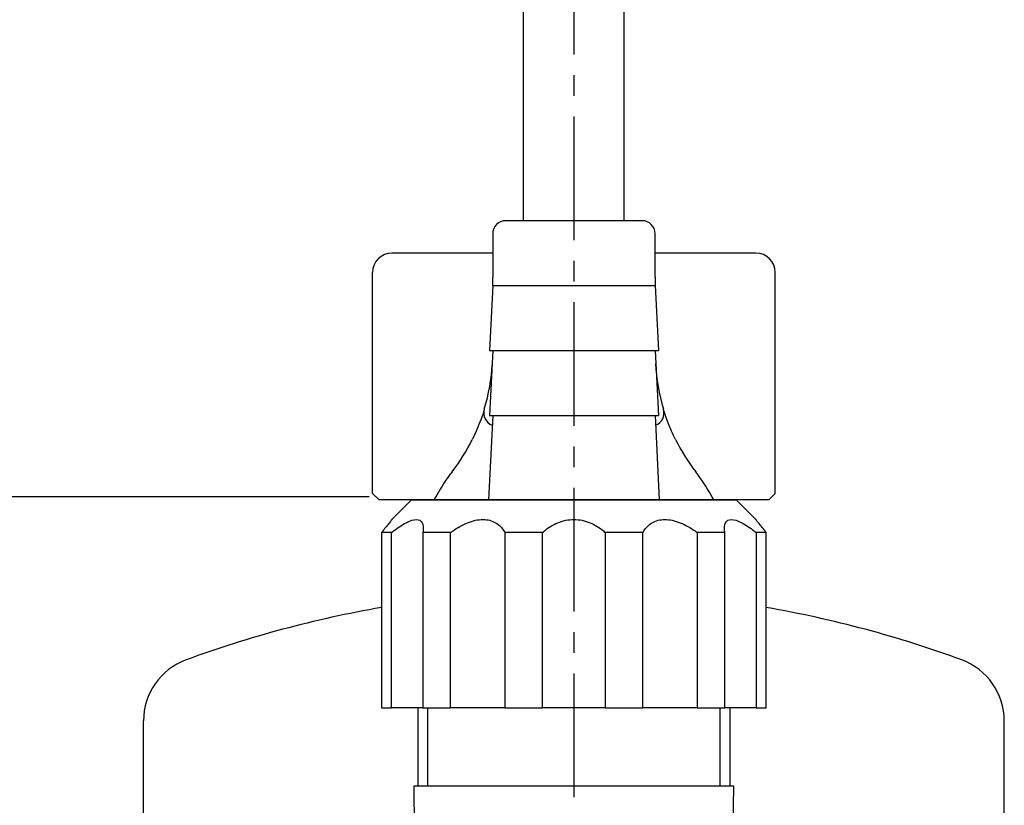
# Model space of a CAD drawing. Extents: x 1960 to 3115, y -5878 to -5053.
# Drawn here: x 2075 to 2226, y -5455 to -5335 of the extents above; entities that cross this region are included whole.
import ezdxf

# ---------------------------------------------------------------- set-up
doc = ezdxf.new("R2010")
doc.units = 0
doc.linetypes.add('CENTER2', pattern=[28.575, 19.05, -3.175, 3.175, -3.175])
doc.layers.get('0').update_dxf_attribs({"linetype": 'CONTINUOUS'})
doc.layers.get('DEFPOINTS').update_dxf_attribs({"linetype": 'CONTINUOUS'})
doc.layers.add('寸法線', color=3, linetype='CONTINUOUS')
doc.styles.get("Standard").update_dxf_attribs({"font": 'txt.shx', "bigfont": 'bigfont.shx'})
doc.dimstyles.new('STANDARD-1$0', dxfattribs={"dimtxt": 8, "dimasz": 6, "dimexe": 1, "dimexo": 1, "dimgap": 1, "dimtad": 3, "dimdec": 3, "dimdsep": 46, "dimtxsty": 'STANDARD', "dimblk1": 'OPEN', "dimblk2": 'OPEN', "dimsah": 1, "dimcen": 0, "dimclrd": 256, "dimclre": 256, "dimclrt": 256, "dimadec": 1, "dimazin": 2, "dimtp": 0.1, "dimtm": 0.1, "dimtfac": 0.71, "dimtdec": 3, "dimtmove": 0, "dimatfit": 3, "dimldrblk": 'OPEN', "dimfxl": 1, "dimtzin": 0, "dimlwd": -1, "dimlwe": -1, "dimarcsym": 0})

# ---------------------------------------------------------------- blocks, each defined once
blk = doc.blocks.new('_OPEN')
at = {"color": 0, "linetype": 'ByBlock'}
for p, q in [((-1, 0.167), (0, 0)), ((0, 0), (-1, -0.167)), ((0, 0), (-1, 0))]:
    blk.add_line(p, q, dxfattribs=at)
blk = doc.blocks.new('*D138')
at = {"layer": 'DEFPOINTS', "color": 0, "transparency": 16777216}
for p in [(2005.39, -5407.99), (2129.39, -5407.99), (2054.89, -5807.99)]:
    blk.add_point(p, dxfattribs=at)
at = {"layer": '寸法線', "transparency": 16777216}
for p, q in [((2128.39, -5407.99), (2004.39, -5407.99)), ((2005.39, -5801.99), (2005.39, -5413.99)), ((2053.89, -5807.99), (2004.39, -5807.99))]:
    blk.add_line(p, q, dxfattribs=at)
at = {"layer": '寸法線', "transparency": 16777216, "xscale": 6, "yscale": 6, "zscale": 6}
for p, rotation in [((2005.39, -5407.99), 90), ((2005.39, -5807.99), 270)]:
    blk.add_blockref('_OPEN', p, dxfattribs=dict(at, rotation=rotation))
at = {"layer": '寸法線', "transparency": 16777216, "insert": (2000.39, -5600.79), "char_height": 8, "attachment_point": 5, "rotation": 90}
blk.add_mtext('400（連続運転最低水位）', dxfattribs=at)

msp = doc.modelspace()

# ---------------------------------------------------------------- linework, layer by layer
for p, q in [((2152.1364, -5365.5195), (2152.1364, -5316.9886)), ((2167.6364, -5365.5195), (2167.6364, -5316.9886)), ((2170.3864, -5365.5195), (2149.3864, -5365.5195)), ((2147.3864, -5367.5195), (2147.3864, -5374.1977)), ((2172.3864, -5374.1977), (2172.3864, -5367.5195)), ((2147.3864, -5370.4886), (2131.8864, -5370.4886)), ((2187.8864, -5370.4886), (2172.3864, -5370.4886)), ((2128.8864, -5407.4886), (2128.8864, -5373.4886)), ((2190.8864, -5407.4886), (2190.8864, -5373.4886)), ((2147.3864, -5375.4886), (2146.8864, -5385.4886)), ((2147.3864, -5375.4886), (2147.3864, -5374.1977)), ((2147.3864, -5375.4886), (2172.3864, -5375.4886)), ((2172.3864, -5374.1977), (2172.3864, -5375.4886)), ((2172.3864, -5375.4886), (2172.8864, -5385.4886)), ((2147.3864, -5385.4886), (2146.8864, -5395.4886)), ((2146.8864, -5385.4886), (2172.8864, -5385.4886)), ((2172.3864, -5385.4886), (2172.8864, -5395.4886)), ((2147.3864, -5395.4886), (2146.7364, -5408.4886)), ((2146.8864, -5395.4886), (2172.8864, -5395.4886)), ((2172.3864, -5395.4886), (2173.0364, -5408.4886)), ((2129.8864, -5408.4886), (2128.8864, -5407.4886)), ((2189.8864, -5408.4886), (2190.8864, -5407.4886)), ((2189.8864, -5408.4886), (2129.8864, -5408.4886)), ((2134.8864, -5408.4886), (2131.8864, -5411.4886)), ((2134.8864, -5408.4886), (2184.8864, -5408.4886)), ((2184.8864, -5408.4886), (2187.8864, -5411.4886)), ((2131.835, -5413.4886), (2130.2753, -5413.4886)), ((2130.2753, -5413.4886), (2130.2753, -5440.4886)), ((2131.835, -5440.4886), (2131.835, -5413.4886)), ((2140.9111, -5413.4886), (2136.6498, -5413.4886)), ((2136.6498, -5413.4886), (2136.6498, -5440.4886)), ((2140.9111, -5440.4886), (2140.9111, -5413.4886)), ((2155.0716, -5413.4886), (2149.2506, -5413.4886)), ((2149.2506, -5413.4886), (2149.2506, -5440.4886)), ((2155.0716, -5440.4886), (2155.0716, -5413.4886)), ((2170.5222, -5413.4886), (2164.7012, -5413.4886)), ((2164.7012, -5413.4886), (2164.7012, -5440.4886)), ((2170.5222, -5440.4886), (2170.5222, -5413.4886)), ((2183.123, -5413.4886), (2178.8617, -5413.4886)), ((2178.8617, -5413.4886), (2178.8617, -5440.4886)), ((2183.123, -5440.4886), (2183.123, -5413.4886)), ((2189.4975, -5413.4886), (2187.9378, -5413.4886)), ((2187.9378, -5413.4886), (2187.9378, -5440.4886)), ((2189.4975, -5440.4886), (2189.4975, -5413.4886)), ((2130.2753, -5440.4886), (2131.835, -5440.4886)), ((2136.6498, -5440.4886), (2131.835, -5440.4886)), ((2135.8864, -5440.4886), (2135.8864, -5452.4886)), ((2136.6498, -5440.4886), (2140.9111, -5440.4886)), ((2149.2506, -5440.4886), (2140.9111, -5440.4886)), ((2149.2506, -5440.4886), (2155.0716, -5440.4886)), ((2164.7012, -5440.4886), (2155.0716, -5440.4886)), ((2164.7012, -5440.4886), (2170.5222, -5440.4886)), ((2178.8617, -5440.4886), (2170.5222, -5440.4886)), ((2178.8617, -5440.4886), (2183.123, -5440.4886)), ((2187.9378, -5440.4886), (2183.123, -5440.4886)), ((2183.8864, -5440.4886), (2183.8864, -5452.4886)), ((2187.9378, -5440.4886), (2189.4975, -5440.4886)), ((2093.6364, -5458.1886), (2093.6364, -5442.4886)), ((2226.1364, -5458.1886), (2226.1364, -5442.4886)), ((2135.2864, -5452.4886), (2184.4864, -5452.4886)), ((2137.748, -5698.6166), (2135.2864, -5452.4886)), ((2182.0248, -5698.6166), (2184.4864, -5452.4886))]:
    msp.add_line(p, q)
at = {"color": 3}
for p, q in [((2137.3654, -5440.4886), (2137.3654, -5452.4886)), ((2182.4074, -5452.4886), (2182.4074, -5440.4886))]:
    msp.add_line(p, q, dxfattribs=at)
for centre, radius, start, end in [((2149.3864, -5367.5195), 2, 90, 180), ((2170.3864, -5367.5195), 2, 0, 90), ((2131.8864, -5373.4886), 3, 90, 180), ((2187.8864, -5373.4886), 3, 0, 90), ((2117.3864, -5385.8314), 30, 343.153852, 356.833377), ((2202.3864, -5385.8314), 30, 183.166623, 196.846148), ((2148.0132, -5395.1051), 2, 163.153852, 249.474732), ((2171.7596, -5395.1051), 2, 290.525268, 16.846148), ((2117.3864, -5385.8314), 30, 322.341538, 333.550622), ((2202.3864, -5385.8314), 30, 206.449378, 217.658462), ((2164.8864, -5422.4886), 30, 142.341538, 150.547621), ((2154.8864, -5422.4886), 30, 29.452379, 37.658462), ((2159.8864, -5595.6918), 173.2031, 99.843743, 110.161196), ((2159.8864, -5595.6918), 173.2031, 69.838804, 80.156257), ((2103.6364, -5442.4886), 10, 110.161196, 180), ((2216.1364, -5442.4886), 10, 0, 69.838804)]:
    msp.add_arc(centre, radius, start, end)
for points, knots in [([(2146.0982, -5394.526), (2145.9403, -5395.0473), (2145.7602, -5395.5922), (2145.1923, -5397.1437), (2144.7451, -5398.1909), (2144.2462, -5399.1936)], [-0.555610088, -0.555610088, -0.555610088, -0.555610088, -0.358399255, -0.358399255, 0, 0, 0, 0]), ([(2175.5265, -5399.1936), (2175.1056, -5398.3475), (2174.7218, -5397.472), (2174.1178, -5395.9048), (2173.8767, -5395.1939), (2173.674, -5394.5257)], [-1.781224012, -1.781224012, -1.781224012, -1.781224012, -1.478816886, -1.478816886, -1.225016489, -1.225016489, -1.225016489, -1.225016489]), ([(2131.8864, -5411.4886), (2131.8864, -5411.4886), (2131.7458, -5411.6707), (2131.2324, -5412.3191), (2130.8619, -5412.78), (2130.4061, -5413.3313), (2130.3415, -5413.4091), (2130.2753, -5413.4886)], [1.942433893, 1.942433893, 1.942433893, 1.942433893, 2.194209197, 2.194209197, 2.445984501, 2.445984501, 2.486190197, 2.486190197, 2.486190197, 2.486190197]), ([(2131.835, -5413.4886), (2131.9364, -5413.4091), (2132.037, -5413.3313), (2132.7617, -5412.78), (2133.4345, -5412.3191), (2134.6629, -5411.6707), (2135.2181, -5411.4886), (2136.0573, -5411.4886), (2136.3689, -5411.6707), (2136.7081, -5412.3191), (2136.7392, -5412.78), (2136.6744, -5413.3313), (2136.6632, -5413.4091), (2136.6498, -5413.4886)], [1.39867759, 1.39867759, 1.39867759, 1.39867759, 1.43888328, 1.43888328, 1.69065859, 1.69065859, 1.94243389, 1.94243389, 2.1942092, 2.1942092, 2.4459845, 2.4459845, 2.4861902, 2.4861902, 2.4861902, 2.4861902]), ([(2140.9111, -5413.4886), (2141.0204, -5413.4091), (2141.1301, -5413.3313), (2141.9296, -5412.78), (2142.7243, -5412.3191), (2144.3386, -5411.6707), (2145.1596, -5411.4886), (2146.6132, -5411.4886), (2147.2935, -5411.6707), (2148.3944, -5412.3191), (2148.8187, -5412.78), (2149.1624, -5413.3313), (2149.2075, -5413.4091), (2149.2506, -5413.4886)], [1.39867759, 1.39867759, 1.39867759, 1.39867759, 1.43888328, 1.43888328, 1.69065859, 1.69065859, 1.94243389, 1.94243389, 2.1942092, 2.1942092, 2.4459845, 2.4459845, 2.4861902, 2.4861902, 2.4861902, 2.4861902]), ([(2155.0716, -5413.4886), (2155.1595, -5413.4091), (2155.249, -5413.3313), (2155.9089, -5412.78), (2156.6128, -5412.3191), (2158.1804, -5411.6707), (2159.0471, -5411.4886), (2160.7256, -5411.4886), (2161.5924, -5411.6707), (2163.16, -5412.3191), (2163.8638, -5412.78), (2164.5238, -5413.3313), (2164.6132, -5413.4091), (2164.7012, -5413.4886)], [1.39867759, 1.39867759, 1.39867759, 1.39867759, 1.43888328, 1.43888328, 1.69065859, 1.69065859, 1.94243389, 1.94243389, 2.1942092, 2.1942092, 2.4459845, 2.4459845, 2.4861902, 2.4861902, 2.4861902, 2.4861902]), ([(2170.5222, -5413.4886), (2170.5652, -5413.4091), (2170.6104, -5413.3313), (2170.954, -5412.78), (2171.3783, -5412.3191), (2172.4793, -5411.6707), (2173.1596, -5411.4886), (2174.6132, -5411.4886), (2175.4341, -5411.6707), (2177.0484, -5412.3191), (2177.8432, -5412.78), (2178.6427, -5413.3313), (2178.7524, -5413.4091), (2178.8617, -5413.4886)], [1.39867759, 1.39867759, 1.39867759, 1.39867759, 1.43888328, 1.43888328, 1.69065859, 1.69065859, 1.94243389, 1.94243389, 2.1942092, 2.1942092, 2.4459845, 2.4459845, 2.4861902, 2.4861902, 2.4861902, 2.4861902]), ([(2183.123, -5413.4886), (2183.1096, -5413.4091), (2183.0984, -5413.3313), (2183.0336, -5412.78), (2183.0647, -5412.3191), (2183.4039, -5411.6707), (2183.7155, -5411.4886), (2184.5547, -5411.4886), (2185.1099, -5411.6707), (2186.3383, -5412.3191), (2187.011, -5412.78), (2187.7358, -5413.3313), (2187.8364, -5413.4091), (2187.9378, -5413.4886)], [1.39867759, 1.39867759, 1.39867759, 1.39867759, 1.43888328, 1.43888328, 1.69065859, 1.69065859, 1.94243389, 1.94243389, 2.1942092, 2.1942092, 2.4459845, 2.4459845, 2.4861902, 2.4861902, 2.4861902, 2.4861902]), ([(2189.4975, -5413.4886), (2189.4312, -5413.4091), (2189.3667, -5413.3313), (2188.9108, -5412.78), (2188.5404, -5412.3191), (2188.027, -5411.6707), (2187.8864, -5411.4886), (2187.8864, -5411.4886)], [1.398677589, 1.398677589, 1.398677589, 1.398677589, 1.438883285, 1.438883285, 1.690658589, 1.690658589, 1.942433893, 1.942433893, 1.942433893, 1.942433893])]:
    msp.add_open_spline(points, degree=3, knots=knots)
for points in [[(2138.4068, -5408.3879), (2138.3889, -5408.4215), (2138.3711, -5408.455), (2138.3534, -5408.4886)], [(2138.7635, -5407.7376), (2138.6418, -5407.9531), (2138.5229, -5408.1699), (2138.4068, -5408.3879)], [(2181.366, -5408.3879), (2181.2496, -5408.1694), (2181.1307, -5407.9525), (2181.0093, -5407.7376)], [(2181.4194, -5408.4886), (2181.4017, -5408.455), (2181.3839, -5408.4215), (2181.366, -5408.3879)]]:
    msp.add_open_spline(points, degree=3)
at = {"layer": '寸法線', "linetype": 'CENTER2'}
msp.add_line((2159.8864, -5263.7455), (2159.8864, -5818.61), dxfattribs=at)

# ---------------------------------------------------------------- dimensions: what is measured, and where the dimension line sits
at = {"layer": '寸法線'}
dim = msp.add_linear_dim(base=(2005.3864, -5407.9886), p1=(2054.8864, -5807.9886), p2=(2129.3864, -5407.9886), angle=90, text='<>（連続運転最低水位）', dimstyle='STANDARD-1$0', override={"dimpost": '<>'}, dxfattribs=at)
dim.commit()
dim.dimension.update_dxf_attribs({"geometry": '*D138', "text_midpoint": (2005.3864, -5600.789), "dimtype": 160})

doc.saveas('drawing.dxf')
